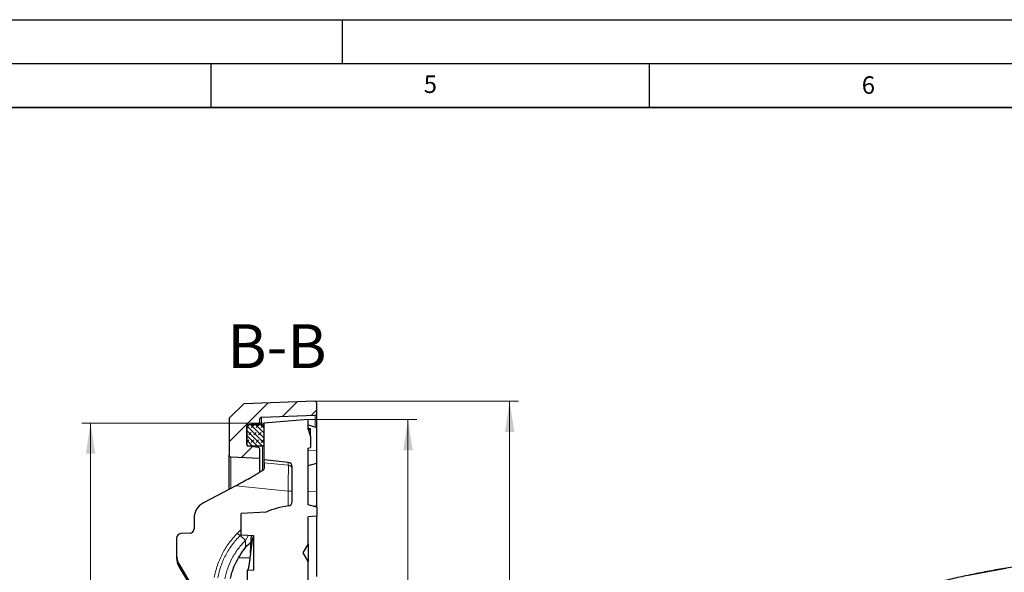
# Model space of a CAD drawing. Units: millimetres. Extents: x 0 to 420, y 0 to 297.
# Drawn here: x 193 to 306, y 234 to 297 of the extents above; entities that cross this region are included whole.
import ezdxf

# ---------------------------------------------------------------- set-up
doc = ezdxf.new("R2010")
doc.units = ezdxf.units.MM
doc.layers.add('LINIEN-DICK', color=7, linetype='Continuous', lineweight=35)
doc.layers.add('LINIEN-DÜNN', color=7, linetype='Continuous')
doc.layers.add('VORLAGE_TEXT', color=7, linetype='Continuous')
doc.styles.add('SLDTEXTSTYLE0', font='TXT', dxfattribs={"width": 0.605})
doc.dimstyles.new('SLDDIMSTYLE6', dxfattribs={"dimtxt": 3.5, "dimasz": 3.5, "dimexe": 0, "dimexo": 0.0625, "dimgap": 0.875, "dimtad": 1, "dimlfac": 5, "dimrnd": 1e-09, "dimzin": 12, "dimdsep": 46, "dimtxsty": 'SLDTEXTSTYLE0', "dimsah": 1, "dimcen": 0.09, "dimadec": 0, "dimazin": 3, "dimtol": 1, "dimtm": 1, "dimtfac": 1, "dimtdec": 0, "dimtofl": 0, "dimtmove": 0, "dimatfit": 3, "dimfxl": 0, "dimfrac": 2, "dimtolj": 1, "dimarcsym": 0})
doc.dimstyles.new('SLDDIMSTYLE7', dxfattribs={"dimtxt": 3.5, "dimasz": 3.5, "dimexe": 0, "dimexo": 0.0625, "dimgap": 0.875, "dimtad": 1, "dimdec": 0, "dimlfac": 5, "dimrnd": 1e-09, "dimzin": 12, "dimdsep": 46, "dimtxsty": 'SLDTEXTSTYLE0', "dimsah": 1, "dimcen": 0.09, "dimadec": 0, "dimazin": 3, "dimtol": 1, "dimtm": 1, "dimtfac": 1, "dimtdec": 0, "dimtofl": 0, "dimtmove": 0, "dimatfit": 3, "dimfxl": 0, "dimfrac": 2, "dimtolj": 1, "dimarcsym": 0})
doc.dimstyles.new('SLDDIMSTYLE8', dxfattribs={"dimtxt": 3.5, "dimasz": 3.5, "dimexe": 0, "dimexo": 0.0625, "dimgap": 0.875, "dimtad": 1, "dimdec": 0, "dimlfac": 5, "dimrnd": 1e-09, "dimzin": 12, "dimdsep": 46, "dimtxsty": 'SLDTEXTSTYLE0', "dimsah": 1, "dimcen": 0.09, "dimadec": 0, "dimazin": 3, "dimtol": 1, "dimtp": 1.5, "dimtm": 1.5, "dimtfac": 1, "dimtdec": 1, "dimtofl": 0, "dimtmove": 0, "dimatfit": 3, "dimfxl": 0, "dimfrac": 2, "dimtolj": 1, "dimarcsym": 0})

# ---------------------------------------------------------------- blocks, each defined once
blk = doc.blocks.new('_D_6')
at = {"color": 7, "linetype": 'Continuous', "lineweight": 18}
for p, q in [((220.98, 250.98), (200.26, 250.98)), ((201.26, 122.98), (201.26, 250.98)), ((220.98, 122.98), (200.26, 122.98))]:
    blk.add_line(p, q, dxfattribs=at)
for points in [[(201.26, 250.98), (200.72, 247.48), (201.8, 247.48)], [(201.26, 122.98), (201.8, 126.48), (200.72, 126.48)]]:
    blk.add_solid(points, dxfattribs=at)
at = {"color": 7, "linetype": 'Continuous', "lineweight": 18, "attachment_point": 1, "rotation": 90, "style": 'SLDTEXTSTYLE0'}
for s, insert, char_height in [('0', (194.63, 193.83), 2.45), ('1', (197.79, 193.83), 2.45), ('-', (197.79, 192.71), 2.45), ('640', (196.74, 183.35), 3.5), ('%%c', (196.75, 178.25), 3.5)]:
    blk.add_mtext(s, dxfattribs=dict(at, insert=insert, char_height=char_height))
blk = doc.blocks.new('_D_7')
at = {"color": 7, "linetype": 'Continuous', "lineweight": 18}
for p, q in [((226.18, 251.39), (238.49, 251.39)), ((237.49, 122.56), (237.49, 251.39)), ((226.18, 122.56), (238.49, 122.56))]:
    blk.add_line(p, q, dxfattribs=at)
for points in [[(237.49, 251.39), (236.95, 247.89), (238.03, 247.89)], [(237.49, 122.56), (238.03, 126.06), (236.95, 126.06)]]:
    blk.add_solid(points, dxfattribs=at)
at = {"color": 7, "linetype": 'Continuous', "lineweight": 18, "attachment_point": 1, "rotation": 90, "style": 'SLDTEXTSTYLE0'}
for s, insert, char_height in [('0', (230.86, 193.83), 2.45), ('1', (234.03, 193.83), 2.45), ('-', (234.03, 192.71), 2.45), ('644', (232.97, 183.35), 3.5), ('%%c', (232.98, 178.25), 3.5)]:
    blk.add_mtext(s, dxfattribs=dict(at, insert=insert, char_height=char_height))
blk = doc.blocks.new('_D_8')
at = {"color": 7, "linetype": 'Continuous', "lineweight": 18}
for p, q in [((226.98, 253.47), (250.09, 253.47)), ((249.09, 253.47), (249.09, 120.48)), ((226.98, 120.48), (250.09, 120.48))]:
    blk.add_line(p, q, dxfattribs=at)
for points in [[(249.09, 253.47), (248.55, 249.97), (249.63, 249.97)], [(249.09, 120.48), (249.63, 123.98), (248.55, 123.98)]]:
    blk.add_solid(points, dxfattribs=at)
at = {"color": 7, "linetype": 'Continuous', "lineweight": 18, "attachment_point": 1, "rotation": 90, "style": 'SLDTEXTSTYLE0'}
for s, insert, char_height in [('±1.5', (245.62, 190.94), 2.45), ('665', (244.57, 181.59), 3.5), ('%%c', (244.58, 176.48), 3.5)]:
    blk.add_mtext(s, dxfattribs=dict(at, insert=insert, char_height=char_height))

msp = doc.modelspace()

# ---------------------------------------------------------------- hatches: boundary and pattern name
at = {"linetype": 'Continuous', "lineweight": 18}
h = msp.add_hatch(dxfattribs=at)
h.set_pattern_fill('DIN 201 Grauguss', scale=0.5, style=0, pattern_type=2)
h.set_pattern_definition([(45, (0, 0), (-1.5875, 1.5875), [])])
edge = h.paths.add_edge_path(flags=0)
edge.add_line((220.4087, 248.178), (219.2491, 248.3527))
edge.add_arc((219.2789, 248.5505), 0.2, 180, 261.431881, ccw=False)
edge.add_line((219.0789, 248.5505), (219.0789, 250.6062))
edge.add_arc((219.2789, 250.6062), 0.2, 98.568119, 180, ccw=False)
edge.add_line((219.2491, 250.804), (220.4087, 250.9787))
edge.add_arc((220.3789, 251.1765), 0.2, 278.568119, 360)
edge.add_line((220.5789, 251.1765), (220.5789, 251.4572))
edge.add_arc((220.7789, 251.4572), 0.2, 91.991328, 180, ccw=False)
edge.add_line((220.7719, 251.6571), (226.8858, 251.8696))
edge.add_arc((226.8789, 252.0695), 0.2, 271.991328, 360)
edge.add_line((227.0789, 252.0695), (227.0789, 253.2692))
edge.add_arc((226.8789, 253.2692), 0.2, 0, 92)
edge.add_line((226.8719, 253.4691), (218.7368, 253.185))
edge.add_line((218.7368, 253.185), (217.0789, 251.5271))
edge.add_line((217.0789, 251.5271), (217.0789, 247.3255))
edge.add_arc((217.2789, 247.3255), 0.2, 180, 267.41526)
edge.add_line((217.2699, 247.1257), (220.5789, 246.9763))
edge.add_line((220.5789, 246.9763), (220.5789, 247.9802))
edge.add_arc((220.3789, 247.9802), 0.2, 0, 81.431881)
h = msp.add_hatch(dxfattribs=at)
h.set_pattern_fill('DIN 128 Elastomer-Gummi', scale=0.0625, style=0, pattern_type=2)
h.set_pattern_definition([(45, (0.42095, 0.42095), (0.28063297, 0.841899), [0.396875, -0.79375]), (45, (0.9822, 0.42095), (0.28063297, 0.841899), [0.396875, -0.79375]), (134.99997, (0, 0), (-0.28063314, -0.28063287), [])])
edge = h.paths.add_edge_path(flags=0)
edge.add_line((219.0789, 250.5763), (219.0789, 248.5763))
edge.add_arc((219.2789, 248.5763), 0.2, 180, 270)
edge.add_line((219.2789, 248.3763), (220.8789, 248.3763))
edge.add_arc((220.8789, 248.5763), 0.2, 270, 360)
edge.add_line((221.0789, 248.5763), (221.0789, 250.5763))
edge.add_arc((220.8789, 250.5763), 0.2, 0, 90)
edge.add_line((220.8789, 250.7763), (219.2789, 250.7763))
edge.add_arc((219.2789, 250.5763), 0.2, 90, 180)

# ---------------------------------------------------------------- linework, layer by layer
at = {"color": 7, "linetype": 'Continuous', "lineweight": 25}
for p, q in [((218.7368, 253.185), (217.0789, 251.5271)), ((226.8719, 253.4691), (218.7368, 253.185)), ((227.0789, 252.0695), (227.0789, 253.2692)), ((220.7719, 251.6571), (226.8858, 251.8696)), ((227.0789, 250.4823), (227.0789, 252.0695)), ((217.0789, 251.5271), (217.0789, 247.3255)), ((219.0789, 248.5505), (219.0789, 250.6062)), ((219.2491, 250.804), (220.4087, 250.9787)), ((220.8789, 250.7763), (219.2789, 250.7763)), ((220.5789, 251.1765), (220.5789, 251.4572)), ((220.5789, 250.7763), (220.5789, 251.1765)), ((226.0789, 251.393), (221.0789, 250.9763)), ((221.0789, 246.7763), (221.0789, 250.9763)), ((226.0789, 250.2667), (226.0789, 251.393)), ((226.0789, 250.7726), (227.0789, 250.4823)), ((219.0789, 250.5763), (219.0789, 248.5763)), ((221.0789, 248.5763), (221.0789, 250.5763)), ((226.3789, 250.3197), (226.0789, 250.4068)), ((226.0789, 250.3298), (226.3789, 250.2528)), ((226.0789, 250.2678), (226.1279, 250.2535)), ((226.1279, 250.2535), (226.0789, 250.2667)), ((226.3789, 249.4819), (226.1279, 250.2535)), ((226.3789, 250.2978), (226.1553, 250.3523)), ((226.1553, 250.3523), (226.3789, 250.2805)), ((226.3789, 250.2978), (226.3789, 250.3197)), ((226.3789, 250.2805), (226.3789, 250.2978)), ((226.3789, 250.2528), (226.3789, 250.2805)), ((226.3789, 249.4819), (226.3789, 250.2528)), ((226.3789, 249.4819), (226.3789, 248.2094)), ((227.0789, 247.8603), (227.0789, 250.4823)), ((220.4087, 248.178), (219.2491, 248.3527)), ((219.2789, 248.3763), (220.8789, 248.3763)), ((217.0789, 243.4187), (217.0789, 247.3255)), ((220.5789, 246.9763), (220.5789, 247.9802)), ((226.0789, 248.1287), (226.3789, 248.2094)), ((226.0789, 241.6443), (226.0789, 248.1287)), ((227.0789, 246.4122), (227.0789, 247.8603)), ((217.2699, 247.1257), (220.5789, 246.9763)), ((220.5789, 245.4037), (220.5789, 246.9763)), ((223.8311, 246.4871), (221.0789, 246.7763)), ((221.0789, 246.4559), (221.0789, 246.7763)), ((226.0789, 246.1442), (227.0789, 246.4122)), ((227.0789, 243.1447), (227.0789, 246.4122)), ((224.2789, 242.0252), (224.2789, 245.9898)), ((217.8222, 243.8082), (214.1539, 241.886)), ((227.0789, 241.6016), (227.0789, 243.1447)), ((227.0789, 241.3763), (226.0789, 241.6443)), ((221.2895, 240.8257), (218.4389, 240.6763)), ((218.4389, 238.1763), (218.4389, 240.6763)), ((226.6963, 241.4789), (227.0789, 241.5814)), ((227.0789, 241.5814), (227.0789, 241.6016)), ((227.0789, 241.3763), (227.0789, 241.5814)), ((227.0789, 241.3763), (227.0789, 240.3763)), ((213.0789, 240.1232), (213.0789, 238.9278)), ((227.0789, 240.3763), (226.0789, 240.2889)), ((226.0789, 237.2156), (226.0789, 240.2889)), ((227.0789, 233.4766), (227.0789, 240.3763)), ((212.605, 238.4301), (211.5527, 238.3672)), ((211.0789, 237.8695), (211.0789, 235.901)), ((219.8789, 238.1009), (218.4389, 238.1763)), ((219.8701, 238.0999), (218.4389, 238.1763)), ((219.8789, 234.2518), (219.8789, 238.1009)), ((226.0789, 237.2156), (225.4789, 236.1763)), ((226.0789, 237.2156), (226.0789, 235.5083)), ((225.4789, 236.1763), (226.0789, 235.1371)), ((211.0789, 235.901), (211.0789, 235.6183)), ((211.3468, 234.9138), (213.0387, 232.0279)), ((226.0789, 235.5083), (226.0789, 235.1371)), ((226.0789, 232.0638), (226.0789, 235.1371)), ((211.3468, 234.636), (213.0387, 231.7501)), ((219.1589, 234.2141), (219.8789, 234.2518)), ((219.1589, 231.6386), (219.1589, 234.2141))]:
    msp.add_line(p, q, dxfattribs=at)
at = {"color": 8, "linetype": 'Continuous', "lineweight": 18}
for p, q in [((226.8858, 250.5384), (226.8858, 251.8696)), ((219.2491, 250.7741), (219.2491, 250.804)), ((220.4087, 250.7763), (220.4087, 250.9787)), ((220.7719, 250.7763), (220.7719, 251.6571)), ((219.2789, 248.3763), (219.2789, 248.3482)), ((220.8789, 245.5476), (220.8789, 248.3763)), ((227.0789, 247.8603), (226.0789, 247.8837)), ((217.2699, 243.5188), (217.2699, 247.1257)), ((221.0789, 246.4559), (223.8311, 246.1829)), ((223.8311, 246.4871), (223.8311, 246.1829)), ((223.8015, 243.2141), (217.8222, 243.8082)), ((223.8015, 241.5237), (223.8015, 243.2141)), ((226.0789, 243.1913), (227.0789, 243.1447)), ((218.4389, 238.2685), (218.3219, 238.1545)), ((218.9312, 237.5945), (219.229, 238.1341)), ((218.9312, 236.7211), (218.9312, 237.5945)), ((211.3468, 234.636), (211.3468, 234.9138)), ((218.1389, 235.6083), (219.4516, 235.6119))]:
    msp.add_line(p, q, dxfattribs=at)
at = {"color": 8, "linetype": 'Continuous', "lineweight": 18, "flags": 128}
msp.add_lwpolyline([(305.7448, 234.3897), (303.6838, 234.0233), (301.6445, 233.6184)], dxfattribs=at)
at = {"color": 7, "linetype": 'Continuous', "lineweight": 25}
for centre, radius, start, end in [((226.8789, 253.2692), 0.2, 0, 92), ((226.8789, 252.0695), 0.2, 271.991328, 0), ((219.2789, 250.6062), 0.2, 98.568119, 180), ((219.2789, 250.5763), 0.2, 90, 180), ((220.3789, 251.1765), 0.2, 278.568119, 0), ((220.7789, 251.4572), 0.2, 91.991328, 180), ((220.8789, 250.5763), 0.2, 0, 90), ((219.2789, 248.5763), 0.2, 180, 270), ((219.2789, 248.5505), 0.2, 180, 261.431881), ((220.8789, 248.5763), 0.2, 270, 0), ((217.2789, 247.3255), 0.2, 180, 267.41526), ((220.3789, 247.9802), 0.2, 0, 81.431881), ((223.7789, 245.9898), 0.5, 0, 84), ((223.7789, 242.0251), 0.5, 277.468923, 0), ((225.0918, 232.0108), 9.6, 97.468923, 113.332695)]:
    msp.add_arc(centre, radius, start, end, dxfattribs=at)
at = {"color": 8, "linetype": 'Continuous', "lineweight": 18}
for centre, radius, start, end in [((223.7805, 245.6871), 0.4984, 0.126774, 84.165292), ((223.9143, 244.0651), 0.8584, 262.450439, 295.131761), ((219.9127, 240.3014), 2.672, 224.711396, 233.463258), ((213.1681, 231.936), 8.0767, 44.475499, 50.348552)]:
    msp.add_arc(centre, radius, start, end, dxfattribs=at)
at = {"color": 7, "linetype": 'Continuous', "lineweight": 25}
for centre, major_axis, ratio, start_param, end_param in [((215.0789, 240.139), (1.9005, 0.6313), 0.9867747, 1.73487489, 2.82485), ((211.5789, 237.8734), (0.4751, 0.1578), 0.9867747, 1.30641355, 2.82485), ((212.5789, 238.9239), (0.4751, 0.1578), 0.9867747, 4.4480062, 5.96644265), ((213.0789, 235.9168), (1.9005, 0.6313), 0.9867747, 2.82485, 3.34844878), ((213.0789, 235.6026), (1.9648, -0.3817), 0.97875876, 3.32951249, 3.85311126)]:
    msp.add_ellipse(centre, major_axis=major_axis, ratio=ratio, start_param=start_param, end_param=end_param, dxfattribs=at)
for points, knots in [([(220.8733, 245.5577), (220.927, 245.6047), (221.0345, 245.6987), (221.1226, 245.9207), (221.1358, 246.1611), (221.0908, 246.3722), (221.0828, 246.428), (221.0789, 246.4559)], [0, 0, 0, 0, 0.12498137, 0.25028752, 0.49999444, 0.75003268, 1, 1, 1, 1]), ([(221.0789, 245.8305), (221.0789, 245.9236), (221.0789, 246.1881), (221.0789, 246.3506), (221.0789, 246.4559)], [0, 0, 0, 0, 0.35172147, 1, 1, 1, 1]), ([(220.8733, 245.5577), (220.7248, 245.4629), (220.4235, 245.2706), (219.928, 244.9736), (219.3295, 244.6269), (218.6258, 244.2341), (218.0905, 243.9504), (217.8222, 243.8082)], [0, 0, 0, 0, 0.16343818, 0.33167222, 0.50103763, 0.74997576, 1, 1, 1, 1]), ([(218.1389, 235.6083), (218.3445, 235.9271), (218.7601, 236.5715), (219.2693, 237.1708), (219.5755, 237.4245), (219.5826, 237.4304)], [0, 0, 0, 0, 0.48887159, 0.98807943, 1, 1, 1, 1]), ([(219.8701, 238.0999), (219.8594, 238.0934), (219.8408, 238.0822), (219.82, 238.0423), (219.8095, 238.0172), (219.8068, 238.0104), (219.8061, 238.0086), (219.8059, 238.0081), (219.8058, 238.0079), (219.7845, 237.9531), (219.7491, 237.8195), (219.7085, 237.604), (219.6659, 237.3441), (219.6165, 236.9901), (219.5706, 236.6115), (219.5283, 236.255), (219.4955, 235.9806), (219.4617, 235.6936), (219.4405, 235.5212), (219.4083, 235.2666), (219.3802, 235.0701), (219.359, 234.9218)], [0, 0, 0, 0, 0.06222363, 0.10868987, 0.12051982, 0.12357963, 0.12439558, 0.12462506, 0.12469517, 0.12473553, 0.24881578, 0.33443963, 0.35994522, 0.49848161, 0.62325174, 0.63037455, 0.74885582, 0.81138207, 0.83366693, 0.87439113, 1, 1, 1, 1]), ([(219.5189, 236.1763), (219.5233, 236.2646), (219.5317, 236.4288), (219.543, 236.6523), (219.5525, 236.8402), (219.5609, 237.005), (219.5689, 237.1623), (219.5769, 237.3185), (219.5858, 237.4927), (219.5942, 237.6514), (219.6022, 237.802), (219.6094, 237.9326), (219.6152, 238.0398), (219.6187, 238.1007), (219.6194, 238.1133)], [0, 0, 0, 0, 0.13242026, 0.24617278, 0.33621912, 0.41642615, 0.49664072, 0.57686279, 0.65709236, 0.76763411, 0.82681756, 0.89717048, 0.9786952, 1, 1, 1, 1]), ([(217.2249, 233.2339), (217.2784, 233.4604), (217.387, 233.9205), (217.6766, 234.7333), (217.9716, 235.2916), (218.1389, 235.6083)], [0, 0, 0, 0, 0.29549481, 0.60026841, 1, 1, 1, 1]), ([(219.359, 234.9218), (219.3501, 234.8649), (219.329, 234.73), (219.2986, 234.5693), (219.27, 234.4426), (219.2464, 234.3564), (219.2239, 234.2924), (219.2013, 234.2468), (219.1793, 234.2196), (219.1654, 234.2159), (219.1589, 234.2141)], [0, 0, 0, 0, 0.13366438, 0.31677721, 0.44970303, 0.56225605, 0.67488413, 0.78758771, 0.90036718, 1, 1, 1, 1]), ([(389.1161, 205.8583), (389.1079, 205.8812), (388.9604, 206.2914), (388.6162, 207.0817), (388.0794, 208.2271), (387.4748, 209.3614), (386.8119, 210.4847), (386.089, 211.5956), (385.3072, 212.6931), (384.4673, 213.7761), (383.57, 214.8435), (382.6163, 215.8944), (381.6069, 216.9277), (380.543, 217.9424), (379.4255, 218.9376), (378.2554, 219.9123), (377.034, 220.8656), (375.7624, 221.7966), (374.4418, 222.7044), (373.0735, 223.5881), (371.6588, 224.4469), (370.199, 225.28), (368.6956, 226.0866), (367.1499, 226.8659), (365.5635, 227.6173), (363.9378, 228.34), (362.2745, 229.0332), (360.575, 229.6965), (358.841, 230.3291), (357.0742, 230.9305), (355.2763, 231.5001), (353.4488, 232.0373), (351.5936, 232.5417), (349.7125, 233.0128), (347.8072, 233.4501), (345.8795, 233.8533), (343.9312, 234.2219), (341.9643, 234.5556), (339.9805, 234.8541), (337.9818, 235.1171), (335.97, 235.3443), (333.9471, 235.5357), (331.915, 235.6908), (329.8755, 235.8098), (327.8307, 235.8923), (325.7825, 235.9384), (323.7328, 235.9479), (321.6836, 235.9209), (319.6368, 235.8575), (317.5943, 235.7576), (315.5581, 235.6214), (313.5301, 235.4489), (311.5123, 235.2404), (309.5065, 234.9961), (307.5147, 234.7162), (305.5387, 234.4008), (303.5805, 234.0505), (301.6418, 233.6653), (299.7246, 233.2459), (297.8306, 232.7924), (295.9616, 232.3054), (294.1195, 231.7853), (292.3059, 231.2326), (290.5226, 230.6478), (288.7712, 230.0314), (287.0535, 229.3841), (285.371, 228.7065), (283.7255, 227.9991), (282.1183, 227.2626), (280.5511, 226.4978), (279.0254, 225.7054), (277.5425, 224.886), (276.104, 224.0406), (274.7111, 223.1697), (273.3653, 222.2744), (272.0678, 221.3553), (270.8198, 220.4135), (269.6226, 219.4497), (268.4773, 218.4649), (267.385, 217.46), (266.3467, 216.436), (265.3636, 215.3938), (264.4364, 214.3345), (263.5661, 213.2591), (262.7536, 212.1686), (261.9996, 211.064), (261.3053, 209.9464), (260.669, 208.8171), (260.1004, 207.6761), (259.7376, 206.8972), (259.5819, 206.4967), (259.5763, 206.4825)], [0, 0, 0, 0, 0.00067654, 0.0121357, 0.02359785, 0.03506301, 0.04653112, 0.05800201, 0.06947548, 0.08095128, 0.09242915, 0.1039088, 0.11538998, 0.12687242, 0.13835587, 0.14984014, 0.161325, 0.17281031, 0.18429591, 0.19578167, 0.20726749, 0.21875327, 0.23023893, 0.24172443, 0.25320973, 0.26469479, 0.27617961, 0.28766417, 0.29914845, 0.31063247, 0.32211622, 0.3335997, 0.34508294, 0.35656593, 0.36804869, 0.37953124, 0.3910136, 0.40249577, 0.41397777, 0.42545963, 0.43694135, 0.44842297, 0.45990449, 0.47138594, 0.48286733, 0.49434869, 0.50583003, 0.51731137, 0.52879273, 0.54027412, 0.55175556, 0.56323707, 0.57471867, 0.58620039, 0.59768223, 0.60916421, 0.62064636, 0.6321287, 0.64361124, 0.65509399, 0.66657698, 0.67806022, 0.68954373, 0.70102752, 0.71251159, 0.72399596, 0.73548063, 0.7469656, 0.75845088, 0.76993644, 0.78142229, 0.79290838, 0.8043947, 0.81588119, 0.8273678, 0.83885444, 0.85034101, 0.86182739, 0.87331344, 0.884799, 0.89628389, 0.9077679, 0.91925079, 0.93073231, 0.94221218, 0.95369013, 0.96516587, 0.97663913, 0.98810967, 0.9995773, 1, 1, 1, 1])]:
    msp.add_open_spline(points, degree=3, knots=knots, dxfattribs=at)
at = {"color": 8, "linetype": 'Continuous', "lineweight": 18}
for points, knots in [([(223.8311, 246.1829), (223.8326, 246.1549), (223.8355, 246.0988), (223.8371, 245.8846), (223.8364, 245.5846), (223.8334, 245.2019), (223.8281, 244.7543), (223.8209, 244.2603), (223.812, 243.7382), (223.805, 243.3888), (223.8015, 243.2141)], [0, 0, 0, 0, 0.12487775, 0.25016293, 0.37478726, 0.50005258, 0.62493637, 0.74971873, 0.87490233, 1, 1, 1, 1]), ([(215.3606, 233.3662), (215.471, 233.8355), (215.6918, 234.7745), (216.2844, 236.1007), (217.0406, 237.343), (217.6893, 238.0619), (218.0138, 238.4216)], [0, 0, 0, 0, 0.25013515, 0.50047538, 0.75011223, 1, 1, 1, 1]), ([(218.0138, 238.4216), (218.1177, 238.5265), (218.2591, 238.6691), (218.4012, 238.811), (218.4389, 238.8485)], [0, 0, 0, 0, 0.73532727, 1, 1, 1, 1]), ([(218.3219, 238.1545), (218.0092, 237.8096), (217.3838, 237.1197), (216.6574, 235.9313), (216.0882, 234.666), (215.8742, 233.773), (215.7671, 233.3258)], [0, 0, 0, 0, 0.25114439, 0.50216739, 0.75065662, 1, 1, 1, 1]), ([(218.9312, 237.5945), (218.6454, 237.2831), (218.0737, 236.66), (217.4053, 235.5845), (216.8776, 234.4371), (216.6746, 233.6257), (216.5729, 233.2191)], [0, 0, 0, 0, 0.25075704, 0.50171259, 0.75031885, 1, 1, 1, 1])]:
    msp.add_open_spline(points, degree=3, knots=knots, dxfattribs=at)
at = {"layer": 'LINIEN-DICK'}
msp.add_line((410, 287), (20, 287), dxfattribs=at)
at = {"layer": 'LINIEN-DÜNN'}
for p, q in [((0, 297), (420, 297)), ((230, 292), (230, 297)), ((15, 292), (415, 292)), ((215, 292), (215, 287)), ((265, 292), (265, 287))]:
    msp.add_line(p, q, dxfattribs=at)

# ---------------------------------------------------------------- texts
at = {"color": 7, "linetype": 'Continuous', "lineweight": 0, "insert": (222.5319, 262.2523), "char_height": 5, "attachment_point": 2, "style": 'SLDTEXTSTYLE0'}
msp.add_mtext('B-B', dxfattribs=at)
at = {"layer": 'VORLAGE_TEXT', "char_height": 2, "attachment_point": 2, "style": 'SLDTEXTSTYLE0'}
for s, insert in [('5', (240.0418, 290.6369)), ('6', (290.0344, 290.5429))]:
    msp.add_mtext(s, dxfattribs=dict(at, insert=insert))

# ---------------------------------------------------------------- dimensions: what is measured, and where the dimension line sits
at = {"color": 7, "linetype": 'Continuous', "lineweight": 18}
for base, p1, p2, dimstyle, picture, middle in [((249.0912, 120.4834), (226.8789, 253.4692), (226.8789, 120.4834), 'SLDDIMSTYLE8', '_D_8', (249.0912, 186.9763)), ((201.2571, 250.9763), (221.0789, 122.9763), (221.0789, 250.9763), 'SLDDIMSTYLE6', '_D_6', (201.2571, 186.9763)), ((237.4897, 251.393), (226.0789, 122.5597), (226.0789, 251.393), 'SLDDIMSTYLE7', '_D_7', (237.4897, 186.9763))]:
    dim = msp.add_linear_dim(base=base, p1=p1, p2=p2, angle=90, text='%%c<>', dimstyle=dimstyle, dxfattribs=at)
    dim.commit()
    dim.dimension.update_dxf_attribs({"geometry": picture, "text_midpoint": middle, "dimtype": 160})

doc.saveas('drawing.dxf')
